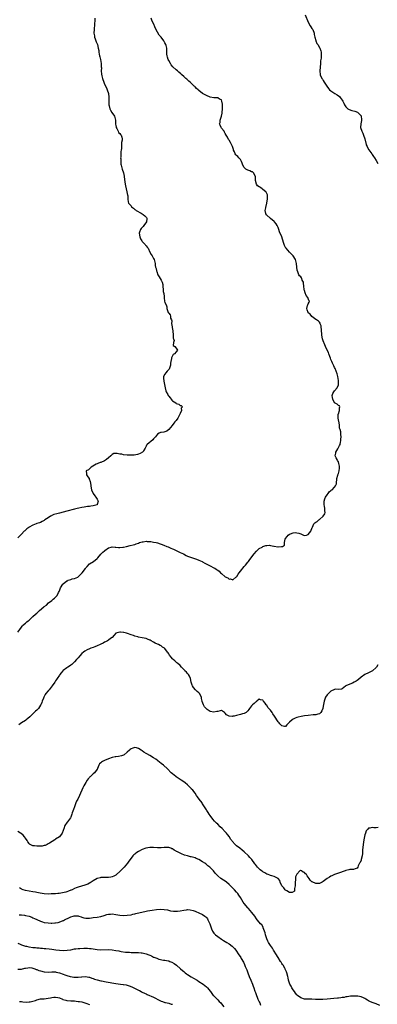
# Model space of a CAD drawing. Units: inches. Extents: x 2577000 to 2580000, y 1533000 to 1536000.
# Drawn here: x 2577642 to 2577832, y 1533586 to 1534108 of the extents above; entities that cross this region are included whole.
import ezdxf

# ---------------------------------------------------------------- set-up
doc = ezdxf.new("R2010")
doc.units = ezdxf.units.IN
doc.header["$MEASUREMENT"] = 0
doc.layers.add('LD25771533_10ft', color=122, linetype='Continuous')

msp = doc.modelspace()

# ---------------------------------------------------------------- linework, layer by layer
at = {"layer": 'LD25771533_10ft'}
for points, elevation in [([(2577641, 1533783.51), (2577642.12, 1533785), (2577643, 1533786.25), (2577643.29, 1533786.71), (2577643.53, 1533787), (2577645, 1533788.29), (2577645.77, 1533789), (2577646.46, 1533789.54), (2577647, 1533789.95), (2577648.08, 1533791), (2577649, 1533791.83), (2577650.26, 1533793), (2577651, 1533793.66), (2577651.77, 1533794.23), (2577652.54, 1533795), (2577654.82, 1533797), (2577655, 1533797.15), (2577656.09, 1533797.91), (2577657.28, 1533799), (2577659, 1533800.3), (2577659.78, 1533801), (2577660.45, 1533801.55), (2577661, 1533802.14), (2577661.45, 1533802.55), (2577661.77, 1533803), (2577662.51, 1533804.51), (2577662.86, 1533805.14), (2577663, 1533805.5), (2577663.46, 1533806.54), (2577663.6, 1533807), (2577664.92, 1533809), (2577665, 1533809.08), (2577667, 1533810.66), (2577667.25, 1533810.75), (2577667.75, 1533811), (2577669, 1533811.5), (2577669.72, 1533811.72), (2577671, 1533811.97), (2577672.74, 1533812.74), (2577673, 1533812.83), (2577673.23, 1533813), (2577675.1, 1533814.9), (2577676.79, 1533817.21), (2577677, 1533817.57), (2577677.73, 1533818.27), (2577679, 1533819.76), (2577681.12, 1533821), (2577683, 1533822.59), (2577683.17, 1533822.83), (2577683.38, 1533823), (2577685, 1533824.8), (2577686.1, 1533825.9), (2577687, 1533826.7), (2577687.14, 1533826.86), (2577689, 1533828.3), (2577690.56, 1533828.56), (2577691, 1533828.73), (2577692.52, 1533828.52), (2577693, 1533828.56), (2577694.42, 1533828.42), (2577695, 1533828.44), (2577696.58, 1533828.58), (2577697, 1533828.65), (2577698.7, 1533829), (2577700.56, 1533829.44), (2577702.19, 1533829.81), (2577703, 1533830.03), (2577703.74, 1533830.26), (2577705, 1533830.75), (2577705.58, 1533831), (2577707, 1533831.43), (2577707.45, 1533831.45), (2577709, 1533831.7), (2577709.62, 1533831.62), (2577711, 1533831.6), (2577711.5, 1533831.5), (2577713, 1533831.29), (2577714.27, 1533831), (2577715, 1533830.8), (2577718.37, 1533829.63), (2577720.08, 1533829), (2577720.72, 1533828.72), (2577721, 1533828.64), (2577722.1, 1533828.1), (2577723, 1533827.77), (2577723.5, 1533827.5), (2577724.61, 1533827), (2577727, 1533825.81), (2577728.79, 1533825), (2577730.2, 1533824.2), (2577731, 1533823.87), (2577731.58, 1533823.58), (2577733.08, 1533823.08), (2577735.81, 1533822.19), (2577737, 1533821.77), (2577738.79, 1533821), (2577739, 1533820.88), (2577740.14, 1533820.14), (2577743, 1533818.67), (2577745, 1533817.69), (2577745.49, 1533817.49), (2577746.11, 1533817), (2577746.63, 1533816.63), (2577747, 1533816.34), (2577747.85, 1533815.85), (2577748.56, 1533815), (2577749, 1533814.58), (2577751, 1533812.79), (2577752.29, 1533812.29), (2577753, 1533811.65), (2577753.79, 1533811.79), (2577755, 1533811.33), (2577756.69, 1533812.69), (2577757, 1533812.9), (2577757.08, 1533813), (2577757.78, 1533814.22), (2577758.29, 1533815), (2577759, 1533815.94), (2577761, 1533818.28), (2577761.65, 1533819), (2577763, 1533820.65), (2577763.31, 1533821), (2577764.03, 1533821.97), (2577766.4, 1533825), (2577767.51, 1533826.49), (2577769, 1533827.84), (2577770.64, 1533828.64), (2577771, 1533828.87), (2577772.56, 1533829.44), (2577773, 1533829.46), (2577774.41, 1533829.59), (2577775, 1533829.51), (2577776.82, 1533829.18), (2577777, 1533829.13), (2577778.81, 1533828.81), (2577779, 1533828.76), (2577780.91, 1533828.91), (2577781, 1533828.87), (2577781.31, 1533829), (2577782.41, 1533829.59), (2577782.43, 1533831), (2577782.74, 1533832.74), (2577782.86, 1533833), (2577783, 1533833.24), (2577783.8, 1533834.2), (2577784.42, 1533835), (2577785, 1533835.4), (2577785.68, 1533835.68), (2577787, 1533836.09), (2577788.27, 1533836.27), (2577789, 1533836.21), (2577790.04, 1533836.04), (2577791, 1533835.6), (2577791.51, 1533835.51), (2577792.55, 1533835), (2577793, 1533834.81), (2577794.11, 1533835), (2577795, 1533835.23), (2577796.42, 1533837), (2577797.1, 1533839), (2577797.21, 1533839.21), (2577797.99, 1533841), (2577798.54, 1533841.46), (2577799, 1533841.83), (2577799.74, 1533842.26), (2577800.57, 1533843), (2577801, 1533843.25), (2577802.94, 1533845.06), (2577803.76, 1533846.24), (2577803.95, 1533847), (2577803.76, 1533847.76), (2577803.85, 1533849), (2577803.65, 1533850.35), (2577803.47, 1533851), (2577803.5, 1533851.5), (2577803.52, 1533853), (2577803.78, 1533854.22), (2577804.19, 1533855), (2577805, 1533856.4), (2577805.51, 1533857), (2577806.16, 1533857.84), (2577807, 1533858.6), (2577807.26, 1533858.74), (2577807.66, 1533859), (2577809, 1533860.3), (2577809.56, 1533861), (2577809.94, 1533862.06), (2577810.04, 1533863), (2577810.21, 1533864.21), (2577810.25, 1533865), (2577810.73, 1533866.73), (2577810.75, 1533867), (2577811, 1533867.54), (2577811.39, 1533869), (2577811.63, 1533870.37), (2577811.64, 1533871), (2577811.51, 1533871.51), (2577811.3, 1533873), (2577811, 1533873.76), (2577810.52, 1533874.52), (2577810.27, 1533875), (2577809.9, 1533875.9), (2577809.29, 1533877), (2577809.58, 1533878.42), (2577809.67, 1533879), (2577810.73, 1533880.73), (2577810.91, 1533881), (2577811.62, 1533882.38), (2577811.87, 1533883), (2577812.17, 1533884.17), (2577812.3, 1533885), (2577812.23, 1533885.77), (2577812.41, 1533887), (2577812.26, 1533888.26), (2577812.23, 1533889), (2577812.25, 1533889.75), (2577811.92, 1533891), (2577811.68, 1533891.68), (2577811.61, 1533893), (2577811.34, 1533894.66), (2577811.27, 1533895), (2577811.25, 1533895.25), (2577810.9, 1533897), (2577810.96, 1533899), (2577811, 1533899.18), (2577811.58, 1533901), (2577811.53, 1533902.47), (2577811.8, 1533903), (2577811.52, 1533903.52), (2577811, 1533903.73), (2577810.31, 1533904.31), (2577809, 1533905.09), (2577807.98, 1533907), (2577807.87, 1533907.87), (2577807.75, 1533909), (2577808.03, 1533909.97), (2577808.59, 1533911), (2577809, 1533911.52), (2577810.35, 1533913), (2577811, 1533914.67), (2577811.08, 1533914.92), (2577811.12, 1533917), (2577810.78, 1533919), (2577810.41, 1533920.41), (2577809.91, 1533921.91), (2577809.29, 1533923.29), (2577809, 1533923.78), (2577808.61, 1533924.61), (2577807.82, 1533926.18), (2577807.46, 1533927), (2577807.39, 1533927.39), (2577807, 1533928.14), (2577806.76, 1533928.76), (2577806.4, 1533929.6), (2577805.91, 1533931), (2577805.7, 1533931.7), (2577804.97, 1533933.03), (2577804.18, 1533935), (2577803.83, 1533935.83), (2577803, 1533937.86), (2577802.66, 1533939), (2577802.27, 1533941), (2577802.16, 1533941.84), (2577802.11, 1533943), (2577802.11, 1533944.11), (2577801.91, 1533945), (2577801.87, 1533945.87), (2577801.4, 1533947), (2577801.33, 1533947.33), (2577801, 1533947.84), (2577800.41, 1533948.41), (2577799.39, 1533949), (2577799, 1533949.17), (2577797, 1533950.81), (2577796.04, 1533952.04), (2577795, 1533952.85), (2577794.89, 1533953), (2577794.42, 1533954.42), (2577794.18, 1533955), (2577794.68, 1533956.68), (2577794.77, 1533957), (2577795, 1533957.6), (2577795.52, 1533958.48), (2577795.6, 1533959), (2577795.35, 1533959.35), (2577795, 1533960.41), (2577794.84, 1533960.84), (2577794.82, 1533961), (2577794, 1533962), (2577793.4, 1533963.4), (2577793, 1533964.7), (2577792.92, 1533964.92), (2577792.87, 1533965.13), (2577792.69, 1533967), (2577792.58, 1533968.58), (2577792.43, 1533969), (2577791.87, 1533970.13), (2577791.54, 1533971), (2577791.36, 1533971.35), (2577791, 1533971.89), (2577790.43, 1533972.43), (2577790.05, 1533973), (2577789.51, 1533974.49), (2577789.26, 1533975), (2577789.19, 1533975.19), (2577788.83, 1533979), (2577788.43, 1533980.43), (2577788.29, 1533981), (2577787.02, 1533983.02), (2577785, 1533985.01), (2577783.25, 1533987), (2577783.15, 1533987.15), (2577782.47, 1533988.47), (2577781.97, 1533990.03), (2577780.93, 1533993), (2577779.8, 1533995.8), (2577779.37, 1533997), (2577779, 1533997.98), (2577778.55, 1533999), (2577777.99, 1533999.99), (2577777.11, 1534001.11), (2577777, 1534001.23), (2577775, 1534002.86), (2577774.76, 1534003), (2577773, 1534004.48), (2577772.77, 1534004.77), (2577772.63, 1534005), (2577772.49, 1534005.51), (2577772.2, 1534007), (2577772.45, 1534008.45), (2577772.5, 1534009), (2577772.63, 1534009.37), (2577773.04, 1534010.96), (2577773.04, 1534011.04), (2577773.33, 1534013), (2577773.35, 1534013.35), (2577773.38, 1534015), (2577773.36, 1534015.36), (2577772.73, 1534016.73), (2577772.54, 1534017), (2577771, 1534018.17), (2577770.5, 1534018.5), (2577769.83, 1534019), (2577769.34, 1534019.34), (2577769, 1534019.64), (2577768.18, 1534020.18), (2577767.51, 1534021), (2577767.02, 1534023.02), (2577767.02, 1534025), (2577766.02, 1534027), (2577765.46, 1534027.46), (2577765, 1534027.59), (2577764.04, 1534028.04), (2577763, 1534028.35), (2577762.56, 1534028.56), (2577761.84, 1534029), (2577761, 1534029.88), (2577760.34, 1534031), (2577760.05, 1534032.05), (2577759.65, 1534033), (2577759, 1534034.11), (2577758.24, 1534035), (2577757.62, 1534035.62), (2577757, 1534036.27), (2577756.62, 1534036.62), (2577756.34, 1534037), (2577755.88, 1534038.12), (2577755.43, 1534039), (2577755.31, 1534039.31), (2577755, 1534040.37), (2577754.79, 1534041), (2577753.83, 1534043), (2577753, 1534044.37), (2577752.75, 1534044.75), (2577752.14, 1534045.86), (2577751.47, 1534047), (2577751, 1534047.91), (2577750.61, 1534048.61), (2577750.33, 1534049), (2577749, 1534050.75), (2577748.8, 1534051), (2577748.21, 1534052.2), (2577747.94, 1534053), (2577748.26, 1534053.74), (2577748.38, 1534055), (2577749.01, 1534057), (2577749.35, 1534058.65), (2577749.37, 1534059), (2577749.49, 1534061), (2577749.5, 1534063), (2577749.47, 1534063.47), (2577749.24, 1534065), (2577749, 1534065.65), (2577747.92, 1534066.08), (2577747, 1534066.74), (2577746.82, 1534066.82), (2577745, 1534066.78), (2577743, 1534067.15), (2577741, 1534067.94), (2577740.28, 1534068.28), (2577739, 1534069.04), (2577737, 1534070.6), (2577736.55, 1534071), (2577735.75, 1534071.75), (2577735, 1534072.6), (2577734.78, 1534072.78), (2577734.57, 1534073), (2577733.72, 1534073.72), (2577732.42, 1534075), (2577731.64, 1534075.64), (2577730.57, 1534076.57), (2577730.16, 1534077), (2577729, 1534077.99), (2577727.96, 1534079), (2577727.46, 1534079.46), (2577726.37, 1534080.37), (2577725.71, 1534081), (2577725, 1534081.6), (2577723.26, 1534083.26), (2577722.31, 1534084.31), (2577721.87, 1534085), (2577721, 1534086.47), (2577720.72, 1534087), (2577720.3, 1534088.3), (2577720.13, 1534089), (2577720.04, 1534089.96), (2577719.99, 1534091), (2577720.02, 1534092.02), (2577719.92, 1534093), (2577719.57, 1534094.43), (2577719.47, 1534095), (2577719, 1534095.97), (2577718.46, 1534097), (2577716.96, 1534099), (2577715.98, 1534099.98), (2577715, 1534101.61), (2577713.85, 1534103.85), (2577713.44, 1534105), (2577713.29, 1534105.29), (2577712.01, 1534108.01), (2577711.64, 1534109)], 7340), ([(2577681.82, 1534109), (2577681.87, 1534107.87), (2577681.72, 1534105.72), (2577681.38, 1534103), (2577681.36, 1534101), (2577681.58, 1534099.58), (2577681.7, 1534099), (2577681.95, 1534097.95), (2577682.33, 1534097), (2577682.49, 1534096.49), (2577683, 1534095.38), (2577683.15, 1534095), (2577683.67, 1534093), (2577683.88, 1534091.88), (2577683.95, 1534091), (2577684.13, 1534089.87), (2577684.31, 1534089), (2577684.46, 1534088.46), (2577684.79, 1534087), (2577685.14, 1534085), (2577685.21, 1534083.21), (2577685.28, 1534082.72), (2577685.25, 1534081), (2577685.34, 1534079.34), (2577685.56, 1534078.44), (2577685.89, 1534077), (2577686.54, 1534075), (2577687, 1534074.01), (2577687.99, 1534071.99), (2577688.44, 1534071), (2577689.03, 1534069), (2577689.16, 1534067.16), (2577689.19, 1534067), (2577689.19, 1534065.19), (2577689.27, 1534063.27), (2577689.3, 1534063), (2577689.41, 1534062.59), (2577689.78, 1534061), (2577690.2, 1534060.2), (2577690.91, 1534059), (2577692.17, 1534057), (2577692.4, 1534056.4), (2577692.75, 1534055), (2577692.85, 1534053.15), (2577692.85, 1534052.85), (2577693, 1534052.11), (2577693.13, 1534051.13), (2577693.19, 1534051), (2577693.53, 1534050.47), (2577694.23, 1534049), (2577694.43, 1534048.43), (2577695, 1534047.92), (2577695.38, 1534047.38), (2577695.83, 1534047), (2577696.12, 1534045.88), (2577696.32, 1534045), (2577696.23, 1534044.23), (2577696, 1534043), (2577695.88, 1534042.12), (2577695.88, 1534041), (2577695.96, 1534039.96), (2577695.82, 1534039), (2577695.65, 1534038.35), (2577695.63, 1534037), (2577695.56, 1534035.56), (2577695.5, 1534035), (2577695.54, 1534034.46), (2577695.53, 1534033), (2577695.66, 1534031.66), (2577695.79, 1534031), (2577696.36, 1534029), (2577697.02, 1534027.02), (2577697.32, 1534025.32), (2577697.37, 1534025), (2577697.49, 1534023.49), (2577697.73, 1534022.27), (2577697.87, 1534021), (2577698.04, 1534020.04), (2577698.84, 1534017), (2577699.17, 1534015.17), (2577699.24, 1534015), (2577699.3, 1534014.7), (2577699.32, 1534013), (2577699.57, 1534011.57), (2577699.73, 1534011), (2577701, 1534009.43), (2577701.33, 1534009), (2577702.29, 1534008.29), (2577703, 1534007.58), (2577703.31, 1534007.31), (2577703.74, 1534007), (2577706.38, 1534005.62), (2577707, 1534005.28), (2577707.42, 1534005), (2577708.29, 1534004.29), (2577709.26, 1534003.26), (2577709.4, 1534003), (2577709.33, 1534002.67), (2577709.19, 1534001), (2577707.72, 1533999), (2577707.39, 1533998.61), (2577706.43, 1533997.57), (2577706.08, 1533997), (2577705.58, 1533995.58), (2577705.34, 1533995), (2577705.61, 1533993), (2577706.04, 1533992.04), (2577706.66, 1533991), (2577707, 1533990.55), (2577708.46, 1533989), (2577708.7, 1533988.7), (2577709, 1533988.27), (2577709.62, 1533987.62), (2577710.02, 1533987), (2577710.97, 1533984.97), (2577711.69, 1533983.69), (2577712.17, 1533983), (2577713, 1533981.67), (2577713.32, 1533981), (2577713.59, 1533979.59), (2577713.81, 1533979), (2577713.86, 1533977.86), (2577714.08, 1533977), (2577714.26, 1533976.26), (2577714.59, 1533975), (2577714.71, 1533974.71), (2577715.31, 1533973), (2577715.9, 1533971.9), (2577717, 1533970.04), (2577717.55, 1533969), (2577717.85, 1533967.85), (2577717.91, 1533967), (2577718.1, 1533965), (2577718.14, 1533964.14), (2577718.4, 1533963), (2577718.6, 1533961.4), (2577718.6, 1533961), (2577718.66, 1533960.66), (2577718.83, 1533959), (2577719, 1533958.18), (2577719.64, 1533957), (2577719.95, 1533955.95), (2577720.09, 1533955), (2577720.55, 1533953.45), (2577720.66, 1533953), (2577720.85, 1533952.85), (2577721, 1533952.67), (2577721.72, 1533951.72), (2577721.95, 1533951), (2577722.01, 1533949.99), (2577722.42, 1533949), (2577722.57, 1533948.57), (2577722.5, 1533947), (2577722.62, 1533946.62), (2577722.83, 1533945), (2577723.22, 1533943.22), (2577723.45, 1533941), (2577723.43, 1533939.43), (2577723.54, 1533939), (2577723.81, 1533938.19), (2577723.57, 1533937), (2577723.42, 1533935.42), (2577724.17, 1533935), (2577725, 1533934.12), (2577725.6, 1533933), (2577725, 1533932.09), (2577724.08, 1533931), (2577723.37, 1533930.63), (2577722.49, 1533929), (2577722.56, 1533928.56), (2577722.16, 1533927), (2577721.96, 1533926.04), (2577721.98, 1533925), (2577721.38, 1533923.38), (2577721.21, 1533923), (2577721, 1533922.73), (2577720.1, 1533921.91), (2577719.42, 1533921), (2577719, 1533920.36), (2577718.3, 1533919), (2577718.23, 1533917.77), (2577718.33, 1533917), (2577718.48, 1533916.48), (2577719.05, 1533913), (2577719.41, 1533911.41), (2577719.6, 1533911), (2577720.57, 1533909.43), (2577720.79, 1533909), (2577720.84, 1533908.84), (2577721, 1533908.66), (2577721.71, 1533907.71), (2577722.39, 1533907), (2577722.58, 1533906.58), (2577723, 1533906.2), (2577724.72, 1533905), (2577724.85, 1533904.85), (2577725, 1533904.74), (2577726.3, 1533904.3), (2577727, 1533903.64), (2577727.67, 1533903.67), (2577728.31, 1533903), (2577727.68, 1533902.32), (2577727.74, 1533901), (2577727, 1533899.42), (2577726.86, 1533899), (2577726.26, 1533897.74), (2577725.82, 1533897), (2577725, 1533895.67), (2577724.33, 1533895), (2577723.7, 1533894.3), (2577722.79, 1533893), (2577721, 1533890.97), (2577719.95, 1533890.05), (2577719, 1533889.76), (2577718.45, 1533889.55), (2577717, 1533889.41), (2577716.67, 1533889.33), (2577715.87, 1533889), (2577715, 1533888.55), (2577713.92, 1533887), (2577713.53, 1533886.47), (2577713, 1533886), (2577712.56, 1533885.44), (2577709.51, 1533883), (2577709.3, 1533882.7), (2577709, 1533882.18), (2577708.63, 1533881.37), (2577708.49, 1533881), (2577707.67, 1533879.67), (2577707.29, 1533879), (2577707.13, 1533878.87), (2577705.85, 1533878.15), (2577705, 1533877.85), (2577704.36, 1533877.64), (2577702.62, 1533877.37), (2577700.7, 1533877.3), (2577699, 1533877.37), (2577697, 1533877.6), (2577696.21, 1533877.79), (2577695, 1533877.95), (2577693.72, 1533878.28), (2577693, 1533878.27), (2577691.85, 1533878.15), (2577691, 1533877.72), (2577690.34, 1533877), (2577689, 1533875.85), (2577687.99, 1533875), (2577687.39, 1533874.61), (2577687, 1533874.41), (2577685, 1533873.53), (2577684.58, 1533873.42), (2577683.4, 1533873), (2577683, 1533872.79), (2577682.5, 1533872.5), (2577679.79, 1533871), (2577679.44, 1533870.56), (2577678.4, 1533869.6), (2577677.28, 1533869), (2577677.47, 1533867.47), (2577677.46, 1533867), (2577678.11, 1533865.89), (2577678.74, 1533865), (2577678.83, 1533864.83), (2577679.31, 1533863.31), (2577679.46, 1533862.54), (2577679.86, 1533859.86), (2577680.08, 1533859), (2577680.95, 1533857), (2577681.84, 1533855.84), (2577682.34, 1533855), (2577683, 1533854.09), (2577683.65, 1533853), (2577683.11, 1533851.11), (2577683.1, 1533851), (2577683.03, 1533850.97), (2577681, 1533850.47), (2577679.75, 1533850.25), (2577679, 1533850.19), (2577677.95, 1533850.05), (2577677, 1533849.98), (2577676.16, 1533849.84), (2577675, 1533849.68), (2577673.26, 1533849.26), (2577672.39, 1533849), (2577671, 1533848.69), (2577667, 1533847.65), (2577663, 1533846.68), (2577661.68, 1533846.32), (2577660.15, 1533845.85), (2577659, 1533845.34), (2577658.75, 1533845.25), (2577658.33, 1533845), (2577657, 1533844.14), (2577655.3, 1533843), (2577655, 1533842.74), (2577653.87, 1533842.13), (2577653, 1533841.69), (2577652.5, 1533841.5), (2577651, 1533841.08), (2577650.76, 1533841), (2577649, 1533840.25), (2577647, 1533839.11), (2577646.84, 1533839), (2577645.79, 1533838.21), (2577645, 1533837.56), (2577644.68, 1533837.32), (2577644.36, 1533837), (2577643, 1533835.41), (2577641, 1533833.51)], 7330), ([(2577793.32, 1534110.68), (2577794.93, 1534106.93), (2577796.09, 1534105), (2577796.38, 1534104.38), (2577797, 1534103.57), (2577797.39, 1534103), (2577798.12, 1534101), (2577798.24, 1534100.24), (2577798.53, 1534099), (2577799, 1534097.16), (2577799.05, 1534097), (2577799.62, 1534095.62), (2577800.05, 1534095), (2577801, 1534093.39), (2577801.25, 1534093), (2577801.71, 1534091.71), (2577801.91, 1534091), (2577801.95, 1534089.95), (2577801.9, 1534089), (2577801.79, 1534087.79), (2577801.66, 1534087), (2577801.59, 1534086.41), (2577801.47, 1534085), (2577801.28, 1534083), (2577801.14, 1534081), (2577801.42, 1534079), (2577802.3, 1534077), (2577802.59, 1534076.59), (2577803, 1534075.93), (2577803.52, 1534075), (2577804.81, 1534073), (2577805.73, 1534071.73), (2577806.34, 1534071), (2577807, 1534070.38), (2577809.17, 1534069), (2577810.34, 1534068.34), (2577811.53, 1534067.53), (2577812.01, 1534067), (2577813, 1534065.51), (2577813.29, 1534065), (2577813.85, 1534063.85), (2577814.22, 1534063), (2577815, 1534061.92), (2577816.06, 1534061), (2577816.65, 1534060.65), (2577818.12, 1534060.12), (2577819.65, 1534059.65), (2577821.11, 1534059.11), (2577821.29, 1534059), (2577823, 1534057.14), (2577823.09, 1534057), (2577823.25, 1534055.25), (2577823.26, 1534054.74), (2577822.96, 1534053.04), (2577822.92, 1534052.92), (2577822.74, 1534051), (2577823.41, 1534049), (2577824.01, 1534048.01), (2577824.37, 1534047), (2577824.99, 1534045), (2577825.36, 1534043.36), (2577825.5, 1534043), (2577825.81, 1534041.81), (2577826.22, 1534041), (2577826.44, 1534040.44), (2577827.14, 1534039.14), (2577828.77, 1534037), (2577829, 1534036.73), (2577829.7, 1534035.7), (2577830.21, 1534035), (2577831, 1534033.62), (2577831.99, 1534031.99)], 7350), ([(2577831.84, 1533766.16), (2577831.15, 1533765), (2577831, 1533764.78), (2577829.06, 1533762.94), (2577827.77, 1533762.23), (2577827, 1533761.96), (2577825, 1533761), (2577823, 1533759.6), (2577821.59, 1533758.41), (2577821, 1533757.94), (2577820.4, 1533757.6), (2577819.4, 1533757), (2577818.56, 1533756.56), (2577817, 1533755.96), (2577815.01, 1533754.99), (2577814.82, 1533754.82), (2577813, 1533753.46), (2577812.69, 1533753.31), (2577811, 1533753.21), (2577809.3, 1533753.3), (2577809, 1533753.2), (2577808.88, 1533753.12), (2577807, 1533752.27), (2577805.74, 1533751), (2577805, 1533750.23), (2577804.18, 1533749), (2577803.44, 1533747), (2577803, 1533744.33), (2577802.67, 1533743), (2577802.24, 1533741.76), (2577801.7, 1533741), (2577801, 1533740.21), (2577800.05, 1533740.05), (2577799, 1533739.72), (2577797.62, 1533739.62), (2577795, 1533739.33), (2577793, 1533739.08), (2577791.22, 1533738.78), (2577789.62, 1533738.38), (2577789, 1533738.2), (2577788.15, 1533737.85), (2577787, 1533737.35), (2577786.52, 1533737), (2577785, 1533735.74), (2577784.27, 1533735), (2577783.69, 1533734.31), (2577783, 1533733.58), (2577782.47, 1533733.53), (2577781, 1533733.84), (2577779.95, 1533735), (2577779.54, 1533735.54), (2577779, 1533735.99), (2577777.1, 1533739), (2577776.24, 1533740.24), (2577775.8, 1533741), (2577775, 1533742.18), (2577773.61, 1533743.61), (2577773, 1533744.76), (2577772.84, 1533744.84), (2577772.71, 1533745), (2577772.2, 1533745.8), (2577771.3, 1533747), (2577771.15, 1533747.15), (2577771, 1533747.46), (2577769.7, 1533747.7), (2577769, 1533748.05), (2577767.72, 1533747), (2577767.36, 1533746.64), (2577767, 1533746.5), (2577766.29, 1533745.71), (2577765.47, 1533745), (2577765, 1533744.51), (2577763.91, 1533743), (2577763.54, 1533742.46), (2577763, 1533741.82), (2577762.6, 1533741.4), (2577762.15, 1533741), (2577761, 1533740.44), (2577760.21, 1533740.21), (2577759, 1533739.83), (2577757, 1533739.26), (2577755.68, 1533739), (2577755.09, 1533738.91), (2577754.85, 1533738.85), (2577753.05, 1533739.05), (2577751.64, 1533739.64), (2577751, 1533740.66), (2577750.76, 1533740.76), (2577750.59, 1533741), (2577749, 1533741.92), (2577748.26, 1533741.74), (2577747, 1533741.53), (2577746.61, 1533741.39), (2577745, 1533741.03), (2577743, 1533741.49), (2577741.39, 1533742.61), (2577741, 1533742.89), (2577740.88, 1533743), (2577740.01, 1533744.01), (2577739.41, 1533745), (2577738.76, 1533746.76), (2577738.74, 1533747), (2577738.37, 1533748.37), (2577738.33, 1533749), (2577737.35, 1533751), (2577737.19, 1533751.19), (2577737, 1533751.38), (2577736.14, 1533752.14), (2577735.22, 1533753), (2577734.13, 1533754.13), (2577733.55, 1533755), (2577733.41, 1533755.41), (2577732.98, 1533757.02), (2577732.62, 1533759), (2577732.11, 1533760.11), (2577731.5, 1533761), (2577731, 1533761.62), (2577730.35, 1533762.35), (2577729.63, 1533763), (2577729.37, 1533763.37), (2577729, 1533763.69), (2577728.4, 1533764.4), (2577727.73, 1533765), (2577727, 1533765.77), (2577725.66, 1533767), (2577725.33, 1533767.34), (2577725, 1533767.64), (2577724.32, 1533768.32), (2577723.43, 1533769), (2577723, 1533769.45), (2577722.32, 1533770.32), (2577721.39, 1533771.39), (2577721, 1533772.09), (2577720.64, 1533772.64), (2577720.39, 1533773), (2577719, 1533774.86), (2577718.83, 1533775), (2577717.63, 1533775.63), (2577717, 1533776.24), (2577716.46, 1533776.46), (2577715.57, 1533777), (2577715, 1533777.23), (2577713.76, 1533777.76), (2577713, 1533778.19), (2577711.77, 1533779), (2577711.22, 1533779.22), (2577711, 1533779.34), (2577709.79, 1533779.79), (2577709, 1533780.15), (2577707, 1533780.55), (2577704.9, 1533780.9), (2577704.59, 1533781), (2577703, 1533781.45), (2577702.27, 1533781.73), (2577701, 1533782.15), (2577699.17, 1533782.83), (2577698.57, 1533783), (2577697.28, 1533783.28), (2577697, 1533783.38), (2577695.46, 1533783.46), (2577695, 1533783.51), (2577692.98, 1533783), (2577692.04, 1533781.96), (2577691, 1533780.68), (2577690.1, 1533780.1), (2577689, 1533779.24), (2577688.61, 1533779), (2577687.55, 1533778.45), (2577687, 1533778.29), (2577686.23, 1533777.77), (2577685, 1533777.16), (2577684.73, 1533777), (2577683, 1533776.22), (2577681.81, 1533775.81), (2577681, 1533775.47), (2577679.76, 1533775), (2577679, 1533774.75), (2577677.76, 1533774.24), (2577676.48, 1533773.52), (2577675.87, 1533773), (2577675, 1533772.21), (2577673.88, 1533771), (2577673, 1533769.98), (2577672.53, 1533769.47), (2577672.16, 1533769), (2577671, 1533767.81), (2577669.55, 1533766.45), (2577669, 1533766), (2577668.43, 1533765.57), (2577667.55, 1533765), (2577667, 1533764.62), (2577665, 1533763.17), (2577664.83, 1533763), (2577664.04, 1533761.96), (2577663.2, 1533761), (2577663, 1533760.73), (2577661.89, 1533759), (2577661.56, 1533758.44), (2577661, 1533757.66), (2577660.57, 1533757), (2577659.2, 1533755), (2577657.51, 1533753), (2577657, 1533752.43), (2577655.83, 1533751), (2577655.51, 1533750.49), (2577655, 1533749.45), (2577654.74, 1533749), (2577654.52, 1533748.52), (2577653.92, 1533747), (2577653.73, 1533746.27), (2577653.12, 1533745), (2577653, 1533744.76), (2577651.85, 1533743), (2577651.45, 1533742.55), (2577651, 1533742.16), (2577650.42, 1533741.58), (2577649, 1533740.31), (2577647.61, 1533739), (2577647.33, 1533738.67), (2577646.31, 1533737.69), (2577645.45, 1533737), (2577645, 1533736.61), (2577643, 1533735.42), (2577642.21, 1533735), (2577641.54, 1533734.46)], 7350), ([(2577832.02, 1533680.02), (2577831, 1533679.83), (2577829.85, 1533679.85), (2577829, 1533679.89), (2577827.61, 1533679.61), (2577827, 1533679.55), (2577826.41, 1533679), (2577825.82, 1533678.18), (2577825.32, 1533677), (2577825, 1533676.04), (2577824.51, 1533673.49), (2577824.18, 1533671), (2577823.88, 1533667.88), (2577823.82, 1533667), (2577823.74, 1533666.26), (2577823.54, 1533665), (2577823.07, 1533662.93), (2577823, 1533662.66), (2577822.58, 1533661.42), (2577822.29, 1533661), (2577821.57, 1533659.57), (2577821.31, 1533659), (2577821, 1533658.43), (2577819.99, 1533658.01), (2577819, 1533657.7), (2577817.69, 1533657.69), (2577817, 1533657.67), (2577816.48, 1533657.52), (2577815, 1533657.17), (2577814.52, 1533657), (2577811, 1533655.84), (2577809, 1533655.05), (2577807.59, 1533654.41), (2577807, 1533654.14), (2577806.27, 1533653.73), (2577805, 1533652.94), (2577803, 1533651.36), (2577802.39, 1533651), (2577801, 1533650.3), (2577799.75, 1533650.25), (2577799, 1533650.26), (2577797.16, 1533651.16), (2577797, 1533651.26), (2577796.08, 1533652.08), (2577795.57, 1533653), (2577795, 1533653.7), (2577794.36, 1533654.36), (2577794.01, 1533655), (2577793.49, 1533655.49), (2577793, 1533656.2), (2577792.31, 1533656.31), (2577791.35, 1533657), (2577791, 1533657.15), (2577790.83, 1533657.17), (2577790.55, 1533657), (2577789, 1533655.26), (2577788.21, 1533653.79), (2577788.17, 1533653), (2577788.21, 1533652.21), (2577788.01, 1533651), (2577788, 1533649), (2577787.72, 1533647.72), (2577787.76, 1533647), (2577787.69, 1533646.31), (2577786.56, 1533645.44), (2577785, 1533645.59), (2577783.63, 1533646.37), (2577783, 1533646.8), (2577782.8, 1533647), (2577782.02, 1533648.02), (2577781.04, 1533649), (2577780.15, 1533651), (2577779.95, 1533651.95), (2577779, 1533653.02), (2577777, 1533654.06), (2577775.64, 1533654.36), (2577775, 1533654.56), (2577774.7, 1533654.7), (2577773.73, 1533655), (2577773, 1533655.28), (2577771.98, 1533655.98), (2577771, 1533656.42), (2577770.7, 1533656.7), (2577770.22, 1533657), (2577769.6, 1533657.6), (2577769, 1533658.02), (2577768.12, 1533659), (2577767.64, 1533659.64), (2577767, 1533660.36), (2577766.75, 1533660.75), (2577765.04, 1533663), (2577764.09, 1533664.1), (2577763.26, 1533665), (2577761.08, 1533667.08), (2577759.99, 1533667.99), (2577758.68, 1533669), (2577757, 1533670.32), (2577756.19, 1533671), (2577754.67, 1533672.67), (2577754.43, 1533673), (2577753.86, 1533673.86), (2577753.19, 1533675), (2577752.23, 1533676.23), (2577751.69, 1533677), (2577751, 1533677.69), (2577749.38, 1533679.38), (2577748.35, 1533680.35), (2577747, 1533681.67), (2577746.3, 1533682.3), (2577745.33, 1533683.33), (2577744.39, 1533684.39), (2577743, 1533686.29), (2577742.52, 1533687), (2577741.88, 1533687.88), (2577741.26, 1533689), (2577741, 1533689.4), (2577740.04, 1533691), (2577739, 1533692.5), (2577738.78, 1533692.78), (2577738.66, 1533693), (2577737.11, 1533695), (2577736.22, 1533696.22), (2577735.75, 1533697), (2577735, 1533698.11), (2577733.72, 1533699.72), (2577733, 1533700.54), (2577732.75, 1533700.75), (2577732.5, 1533701), (2577731, 1533702.68), (2577729.69, 1533703.69), (2577729, 1533704.16), (2577727.55, 1533705), (2577727, 1533705.38), (2577725, 1533706.87), (2577724.79, 1533707), (2577723, 1533708.48), (2577722.28, 1533709), (2577720.44, 1533711), (2577718.2, 1533713), (2577717, 1533713.84), (2577715.28, 1533715.28), (2577715, 1533715.46), (2577714.14, 1533716.14), (2577713, 1533716.95), (2577711, 1533718.18), (2577709.4, 1533719), (2577709, 1533719.29), (2577707.89, 1533719.89), (2577707, 1533720.63), (2577706.75, 1533720.75), (2577706.42, 1533721), (2577705, 1533721.87), (2577703.88, 1533722.12), (2577703, 1533722.3), (2577702.01, 1533721.99), (2577701, 1533721.62), (2577700.63, 1533721.37), (2577700.18, 1533721), (2577699, 1533719.83), (2577697.45, 1533718.55), (2577697, 1533718.35), (2577696.02, 1533717.98), (2577694.36, 1533717.64), (2577693, 1533717.47), (2577692.63, 1533717.37), (2577691, 1533717.02), (2577689, 1533716.34), (2577687, 1533715.51), (2577685.92, 1533715), (2577685.35, 1533714.65), (2577685, 1533714.29), (2577684.34, 1533713.66), (2577683.96, 1533713), (2577683.31, 1533711.31), (2577683.18, 1533711), (2577683.11, 1533710.89), (2577681.72, 1533709), (2577681, 1533708.43), (2577679.57, 1533707), (2577679.25, 1533706.75), (2577679, 1533706.44), (2577678.24, 1533705.76), (2577677.83, 1533705), (2577677, 1533703.79), (2577675.95, 1533702.05), (2577675.5, 1533701), (2577673.7, 1533697), (2577672.73, 1533695), (2577672.12, 1533693.88), (2577671.78, 1533693), (2577671, 1533690.94), (2577670.45, 1533689.55), (2577669.81, 1533687.81), (2577669.54, 1533687), (2577669.43, 1533686.57), (2577669, 1533685.5), (2577668.82, 1533685.18), (2577667.26, 1533683), (2577667.14, 1533682.86), (2577665.91, 1533681), (2577665.35, 1533679.35), (2577665.13, 1533678.87), (2577665, 1533678.35), (2577664.51, 1533677), (2577663, 1533674.99), (2577661, 1533673.73), (2577660.56, 1533673.44), (2577657.75, 1533671.75), (2577657, 1533671.27), (2577656.45, 1533671), (2577655.51, 1533670.49), (2577655, 1533670.4), (2577653.89, 1533670.11), (2577653, 1533670.06), (2577651.96, 1533670.04), (2577651, 1533670.06), (2577649.74, 1533670.26), (2577649, 1533670.33), (2577647.6, 1533671), (2577647.21, 1533671.21), (2577647, 1533671.41), (2577646.32, 1533672.32), (2577645.97, 1533673), (2577645, 1533674.28), (2577644.57, 1533675), (2577643.85, 1533675.85), (2577642.77, 1533676.77), (2577642.47, 1533677), (2577641, 1533677.92)], 7360), ([(2577833, 1533585.62), (2577831, 1533586.47), (2577829, 1533587.29), (2577827.73, 1533587.73), (2577827, 1533588.18), (2577826.39, 1533588.39), (2577825.57, 1533589), (2577825, 1533589.35), (2577824.25, 1533589.75), (2577823, 1533590.29), (2577821.39, 1533590.61), (2577821, 1533590.63), (2577819.38, 1533590.62), (2577819, 1533590.55), (2577817.45, 1533590.55), (2577815.73, 1533590.27), (2577815, 1533590.23), (2577814.14, 1533589.86), (2577813, 1533589.82), (2577812.38, 1533589.62), (2577811, 1533589.57), (2577810.51, 1533589.49), (2577808.62, 1533589.38), (2577806.79, 1533589.21), (2577805, 1533589), (2577802.78, 1533588.78), (2577801, 1533588.74), (2577798.86, 1533588.86), (2577796.96, 1533588.96), (2577795, 1533588.93), (2577793, 1533589.01), (2577791, 1533589.69), (2577789.31, 1533591), (2577789, 1533591.27), (2577788.24, 1533592.24), (2577787.7, 1533593), (2577787, 1533593.91), (2577786.31, 1533595), (2577785.87, 1533595.87), (2577785.23, 1533597), (2577784.55, 1533599), (2577784.31, 1533600.31), (2577784.1, 1533601), (2577783.59, 1533603), (2577783.4, 1533603.4), (2577782.82, 1533604.82), (2577782.77, 1533605), (2577782.51, 1533605.49), (2577781.64, 1533607), (2577781.37, 1533607.37), (2577781, 1533607.95), (2577780.58, 1533608.58), (2577780.34, 1533609), (2577779.04, 1533611), (2577777.83, 1533613), (2577777, 1533614.44), (2577776.66, 1533615), (2577776.01, 1533616.01), (2577775, 1533617.46), (2577774.02, 1533619), (2577773.66, 1533619.66), (2577773.03, 1533621), (2577772.36, 1533623), (2577772.1, 1533624.1), (2577771.81, 1533625), (2577771.15, 1533626.85), (2577771.08, 1533627.08), (2577770.34, 1533628.34), (2577769.69, 1533629), (2577769, 1533629.8), (2577768, 1533631), (2577767.57, 1533631.57), (2577766.61, 1533633), (2577765.14, 1533635), (2577763.35, 1533637), (2577763, 1533637.35), (2577761, 1533639.73), (2577760.48, 1533640.48), (2577759, 1533642.81), (2577758.18, 1533644.18), (2577757.6, 1533645), (2577757, 1533645.73), (2577755.85, 1533647), (2577755, 1533647.88), (2577753.44, 1533649.44), (2577753, 1533649.85), (2577751.6, 1533651), (2577751, 1533651.47), (2577750.06, 1533652.06), (2577748.72, 1533653), (2577747, 1533654.44), (2577745.73, 1533655.73), (2577744.71, 1533657), (2577743, 1533658.76), (2577742.74, 1533659), (2577741.74, 1533659.74), (2577741, 1533660.41), (2577740.63, 1533660.63), (2577740.19, 1533661), (2577739, 1533661.85), (2577737.03, 1533663.03), (2577735.59, 1533663.59), (2577735, 1533663.81), (2577733, 1533664.38), (2577732.5, 1533664.5), (2577730.9, 1533664.9), (2577729.36, 1533665.36), (2577729, 1533665.5), (2577728.14, 1533665.86), (2577727, 1533666.3), (2577725.62, 1533667), (2577725.22, 1533667.22), (2577725, 1533667.36), (2577723.94, 1533667.94), (2577723, 1533668.64), (2577722.73, 1533668.73), (2577722.14, 1533669), (2577721, 1533669.4), (2577720.59, 1533669.41), (2577719, 1533669.39), (2577718.63, 1533669.37), (2577717, 1533669.14), (2577715, 1533669.11), (2577713, 1533669.29), (2577711, 1533669.33), (2577708.95, 1533669.05), (2577707, 1533668.36), (2577705, 1533667.29), (2577703.65, 1533666.35), (2577703, 1533665.92), (2577702.51, 1533665.49), (2577702.02, 1533665), (2577701, 1533663.72), (2577699.92, 1533662.08), (2577699.13, 1533661), (2577697.38, 1533659), (2577696.22, 1533657.78), (2577695, 1533656.57), (2577693.3, 1533655), (2577693, 1533654.76), (2577691.88, 1533654.12), (2577691, 1533653.81), (2577690.33, 1533653.67), (2577689, 1533653.53), (2577688.49, 1533653.51), (2577687, 1533653.51), (2577685, 1533653.43), (2577684.64, 1533653.36), (2577683, 1533652.89), (2577681, 1533651.68), (2577679.95, 1533651), (2577679.36, 1533650.64), (2577679, 1533650.45), (2577678.03, 1533649.97), (2577676.58, 1533649.42), (2577673, 1533648.41), (2577671.99, 1533647.99), (2577671, 1533647.62), (2577669.71, 1533647), (2577669.21, 1533646.79), (2577669, 1533646.67), (2577667.79, 1533646.21), (2577667, 1533645.84), (2577666.35, 1533645.65), (2577664.72, 1533645.28), (2577662.93, 1533645.07), (2577662.19, 1533645), (2577660.89, 1533644.89), (2577658.74, 1533644.74), (2577657, 1533644.68), (2577655, 1533644.78), (2577652.86, 1533645.14), (2577651, 1533645.56), (2577650.36, 1533645.64), (2577649, 1533645.89), (2577647, 1533646.15), (2577645, 1533646.56), (2577643.79, 1533647), (2577643, 1533647.31), (2577641.91, 1533647.91)], 7370), ([(2577641.7, 1533633.7), (2577643, 1533633.62), (2577644.54, 1533633.46), (2577645, 1533633.39), (2577646.91, 1533632.91), (2577648.38, 1533632.38), (2577649, 1533632.07), (2577649.78, 1533631.78), (2577651, 1533631.18), (2577653, 1533630.26), (2577654, 1533630), (2577655, 1533629.7), (2577657, 1533629.43), (2577658.67, 1533629.33), (2577659, 1533629.33), (2577660.61, 1533629.39), (2577661, 1533629.44), (2577662.34, 1533629.66), (2577663.86, 1533630.14), (2577665, 1533630.67), (2577665.24, 1533630.76), (2577665.67, 1533631), (2577668.32, 1533632.32), (2577669, 1533632.61), (2577670.27, 1533633), (2577670.87, 1533633.13), (2577671, 1533633.18), (2577672.91, 1533633.09), (2577673, 1533633.1), (2577673.34, 1533633), (2577674.54, 1533632.54), (2577675, 1533632.38), (2577676.06, 1533632.06), (2577677, 1533631.93), (2577677.89, 1533631.89), (2577679, 1533632), (2577680.08, 1533632.08), (2577681, 1533632.24), (2577683, 1533632.49), (2577685, 1533632.85), (2577686.68, 1533633.32), (2577688.22, 1533633.78), (2577689, 1533633.98), (2577690.07, 1533634.07), (2577691, 1533634.18), (2577693, 1533633.92), (2577695, 1533633.54), (2577697, 1533633.37), (2577699, 1533633.43), (2577701, 1533633.71), (2577702.03, 1533633.97), (2577703, 1533634.2), (2577703.63, 1533634.37), (2577709, 1533635.61), (2577709.75, 1533635.75), (2577711, 1533635.97), (2577712.14, 1533636.14), (2577714.44, 1533636.44), (2577716.61, 1533636.61), (2577718.54, 1533636.54), (2577720.28, 1533636.28), (2577721.89, 1533635.89), (2577723.59, 1533635.59), (2577725, 1533635.59), (2577725.62, 1533635.62), (2577727, 1533635.85), (2577729, 1533636.23), (2577730.42, 1533636.42), (2577731, 1533636.43), (2577732.37, 1533636.37), (2577733.98, 1533635.98), (2577735, 1533635.59), (2577735.41, 1533635.41), (2577737, 1533634.8), (2577739, 1533633.86), (2577740.18, 1533633), (2577740.62, 1533632.62), (2577741, 1533632.21), (2577741.49, 1533631.49), (2577741.8, 1533631), (2577742.76, 1533629), (2577743, 1533628.31), (2577743.31, 1533627.31), (2577743.73, 1533626.27), (2577744.18, 1533625), (2577744.51, 1533624.51), (2577745, 1533623.92), (2577745.39, 1533623.39), (2577745.78, 1533623), (2577747, 1533622.11), (2577749, 1533620.78), (2577750.05, 1533620.05), (2577751, 1533619.53), (2577751.87, 1533619), (2577753, 1533618.26), (2577754.74, 1533617), (2577754.88, 1533616.88), (2577755, 1533616.77), (2577755.83, 1533615.83), (2577756.53, 1533615), (2577757, 1533614.34), (2577757.85, 1533613), (2577759.18, 1533611), (2577759.43, 1533610.57), (2577760.64, 1533608.64), (2577761.28, 1533607.28), (2577761.64, 1533606.36), (2577762.47, 1533604.47), (2577762.98, 1533603), (2577763.72, 1533601), (2577764.59, 1533599), (2577765.49, 1533597), (2577765.86, 1533595.86), (2577766.18, 1533595), (2577766.73, 1533593.27), (2577766.85, 1533592.85), (2577767, 1533592.48), (2577767.38, 1533591.38), (2577767.53, 1533591), (2577767.93, 1533590.07), (2577768.36, 1533589), (2577768.54, 1533588.54), (2577769, 1533587.58), (2577769.25, 1533587), (2577769.73, 1533585.73)], 7380), ([(2577641, 1533618.71), (2577642.17, 1533618.17), (2577643, 1533617.85), (2577645, 1533617.15), (2577645.61, 1533617), (2577646.74, 1533616.74), (2577647, 1533616.7), (2577649, 1533616.45), (2577650.36, 1533616.36), (2577651, 1533616.26), (2577652.21, 1533616.21), (2577653, 1533616.05), (2577654, 1533616), (2577655, 1533615.87), (2577655.82, 1533615.82), (2577657.66, 1533615.66), (2577659, 1533615.5), (2577661.16, 1533615.16), (2577663, 1533614.93), (2577665, 1533614.81), (2577667.13, 1533614.87), (2577669, 1533615.18), (2577671, 1533615.64), (2577671.71, 1533615.71), (2577673, 1533615.89), (2577673.89, 1533615.89), (2577675.97, 1533615.97), (2577677.98, 1533615.98), (2577679, 1533615.9), (2577679.8, 1533615.8), (2577683, 1533615.25), (2577685, 1533615.13), (2577689, 1533615.35), (2577691, 1533615.19), (2577693, 1533614.81), (2577694.54, 1533614.54), (2577695, 1533614.42), (2577695.74, 1533614.26), (2577698.02, 1533613.98), (2577700.15, 1533613.85), (2577701, 1533613.78), (2577702.22, 1533613.78), (2577703, 1533613.69), (2577704.27, 1533613.73), (2577705, 1533613.66), (2577706.4, 1533613.6), (2577707, 1533613.54), (2577709, 1533613.09), (2577710.51, 1533612.51), (2577711, 1533612.22), (2577711.9, 1533611.9), (2577713, 1533611.2), (2577713.17, 1533611.17), (2577713.57, 1533611), (2577714.63, 1533610.63), (2577715, 1533610.45), (2577715.79, 1533610.21), (2577718.31, 1533609.69), (2577719, 1533609.6), (2577720.74, 1533609.26), (2577721, 1533609.22), (2577721.63, 1533609), (2577722.67, 1533608.67), (2577723.95, 1533607.95), (2577725.07, 1533607.07), (2577727.32, 1533605), (2577728.26, 1533604.26), (2577729, 1533603.59), (2577729.35, 1533603.35), (2577729.75, 1533603), (2577730.49, 1533602.49), (2577731, 1533602.09), (2577733, 1533600.78), (2577734.1, 1533600.1), (2577736.05, 1533599), (2577737, 1533598.37), (2577739.19, 1533597), (2577740.18, 1533596.18), (2577741, 1533595.57), (2577741.52, 1533595), (2577743, 1533593.18), (2577743.1, 1533593), (2577743.9, 1533591.9), (2577744.66, 1533591), (2577745, 1533590.69), (2577746.83, 1533588.83), (2577747, 1533588.7), (2577747.8, 1533587.8), (2577748.6, 1533587), (2577749, 1533586.52), (2577750.17, 1533585)], 7390), ([(2577640.92, 1533604.92), (2577642.89, 1533604.89), (2577643, 1533604.89), (2577644.66, 1533605.34), (2577645, 1533605.39), (2577646.33, 1533605.67), (2577647, 1533605.78), (2577648.46, 1533605.54), (2577649, 1533605.43), (2577650.04, 1533605), (2577650.71, 1533604.7), (2577651, 1533604.62), (2577652.18, 1533604.18), (2577653, 1533603.97), (2577655, 1533603.53), (2577657, 1533603.38), (2577659, 1533603.49), (2577661, 1533603.45), (2577661.38, 1533603.38), (2577663, 1533602.98), (2577665, 1533602.16), (2577665.9, 1533601.9), (2577667, 1533601.48), (2577668.76, 1533601), (2577668.94, 1533600.94), (2577670.7, 1533600.7), (2577671, 1533600.71), (2577673, 1533600.72), (2577674.82, 1533600.82), (2577675, 1533600.8), (2577676.92, 1533600.92), (2577678.71, 1533600.71), (2577679, 1533600.65), (2577680.17, 1533600.17), (2577681, 1533599.89), (2577681.63, 1533599.63), (2577683, 1533599.17), (2577685, 1533598.69), (2577685.39, 1533598.61), (2577687.83, 1533598.17), (2577693, 1533597.32), (2577695.47, 1533597), (2577696.84, 1533596.84), (2577697, 1533596.83), (2577698.49, 1533596.49), (2577699, 1533596.41), (2577700.04, 1533596.04), (2577701.49, 1533595.49), (2577703.63, 1533594.37), (2577705, 1533593.69), (2577705.49, 1533593.49), (2577706.37, 1533593), (2577707, 1533592.68), (2577708.17, 1533592.17), (2577709, 1533591.75), (2577709.53, 1533591.53), (2577713, 1533589.99), (2577716.29, 1533588.29), (2577717, 1533588), (2577717.69, 1533587.69), (2577719, 1533587.3), (2577719.22, 1533587.22), (2577721, 1533586.79), (2577722.39, 1533586.39), (2577723, 1533586.25)], 7400), ([(2577641.81, 1533587.81), (2577643, 1533587.68), (2577643.59, 1533587.59), (2577645.47, 1533587.47), (2577647, 1533587.48), (2577647.57, 1533587.57), (2577649, 1533587.84), (2577650.3, 1533588.3), (2577651, 1533588.57), (2577652.91, 1533589.09), (2577654.76, 1533589.24), (2577655, 1533589.24), (2577657, 1533589.46), (2577658.27, 1533589.73), (2577659, 1533589.85), (2577660.04, 1533589.96), (2577661, 1533590.04), (2577662.18, 1533589.82), (2577663, 1533589.71), (2577664.69, 1533589), (2577664.89, 1533588.89), (2577666.38, 1533588.38), (2577667, 1533588.24), (2577669, 1533588.11), (2577671, 1533588.02), (2577671.91, 1533587.91), (2577673, 1533587.8), (2577673.67, 1533587.67), (2577675, 1533587.49), (2577677, 1533586.92), (2577679, 1533586.07)], 7410)]:
    msp.add_lwpolyline(points, dxfattribs=dict(at, elevation=elevation))

doc.saveas('drawing.dxf')
